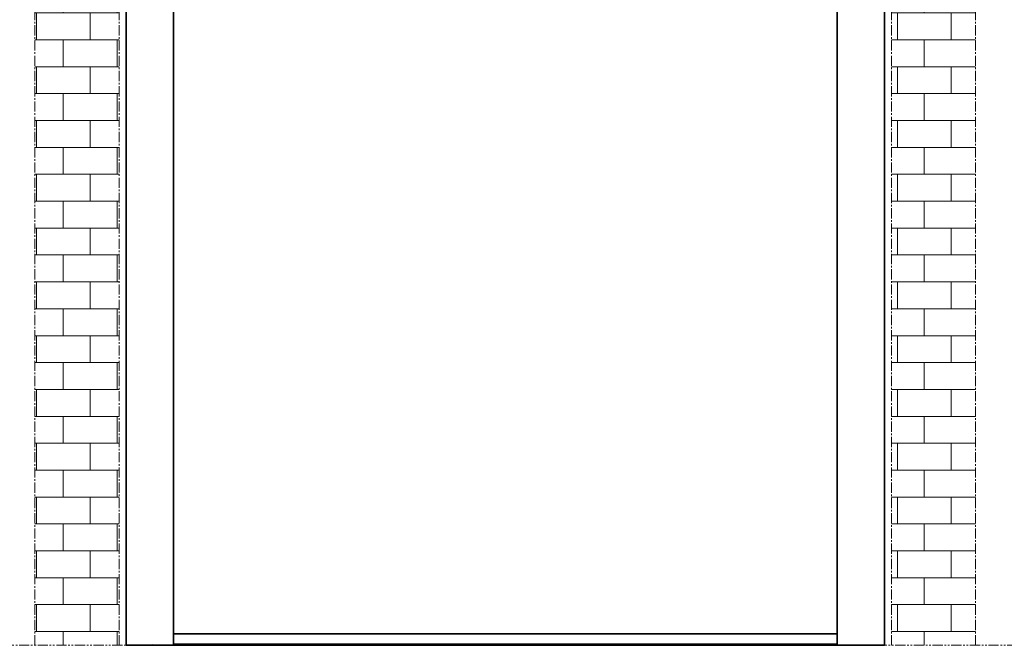
# Model space of a CAD drawing. Units: millimetres. Extents: x 1263 to 4567, y -2440 to 410.
# Drawn here: x 2370 to 3532, y -1747 to -1008 of the extents above; entities that cross this region are included whole.
import ezdxf

# ---------------------------------------------------------------- set-up
doc = ezdxf.new("R2010")
doc.units = ezdxf.units.MM
doc.linetypes.add('双点画线', pattern=[22, 12, -2, 2, -2, 2, -2])
doc.linetypes.add('点画线', pattern=[18, 12, -2, 2, -2])
doc.layers.add('EB0', color=7, linetype='Continuous', lineweight=35)
doc.layers.add('HATCH AND INFIL', color=4, linetype='Continuous', lineweight=18)

msp = doc.modelspace()

# ---------------------------------------------------------------- hatches: boundary and pattern name
at = {"layer": 'HATCH AND INFIL'}
h = msp.add_hatch(dxfattribs=at)
h.set_pattern_fill('BRICK', color=256, scale=5, style=0)
h.set_pattern_definition([(0, (-150.058, -1413), (0, 31.75), []), (90, (-150.06, -1413), (-63.5, 4e-15), [31.75, -31.75]), (90, (-118.31, -1413), (-63.5, 4e-15), [-31.75, 31.75])])
h.paths.add_polyline_path([(2388.31, -1746.71), (2388.31, 336.64), (2388.31, 381.49), (3498.21, 381.49), (3498.21, -1746.71), (3398.96, -1746.71), (3398.96, 282.24), (2487.56, 282.24), (2487.56, -1746.71)], flags=0)

# ---------------------------------------------------------------- linework, layer by layer
at = {"layer": 'EB0', "linetype": '点画线', "lineweight": 18}
for p, q in [((2388.31, -1746.71), (2388.31, 381.49)), ((3498.21, -1746.71), (3498.21, 381.49)), ((2487.56, -1746.71), (2487.56, 282.24)), ((3398.96, -1746.71), (3398.96, 282.24))]:
    msp.add_line(p, q, dxfattribs=at)
at = {"layer": 'EB0', "linetype": 'Continuous', "lineweight": 35}
for p, q in [((2495.76, 273.29), (2495.76, -1746.71)), ((3390.76, -1746.71), (3390.76, 273.29)), ((2495.76, -1746.71), (3390.76, -1746.71))]:
    msp.add_line(p, q, dxfattribs=at)
at = {"layer": 'EB0'}
for p, q in [((2551.76, -1746.71), (2551.76, 273.29)), ((3334.76, -1746.71), (3334.76, 273.29)), ((2551.76, -1733.21), (3334.76, -1733.21)), ((2526.76, -1745.21), (2526.77, -1745.21)), ((2551.76, -1745.21), (3334.76, -1745.21))]:
    msp.add_line(p, q, dxfattribs=at)
at = {"layer": 'EB0', "linetype": '双点画线', "lineweight": 18}
msp.add_line((2303.52, -1746.71), (4198.12, -1746.71), dxfattribs=at)

doc.saveas('drawing.dxf')
